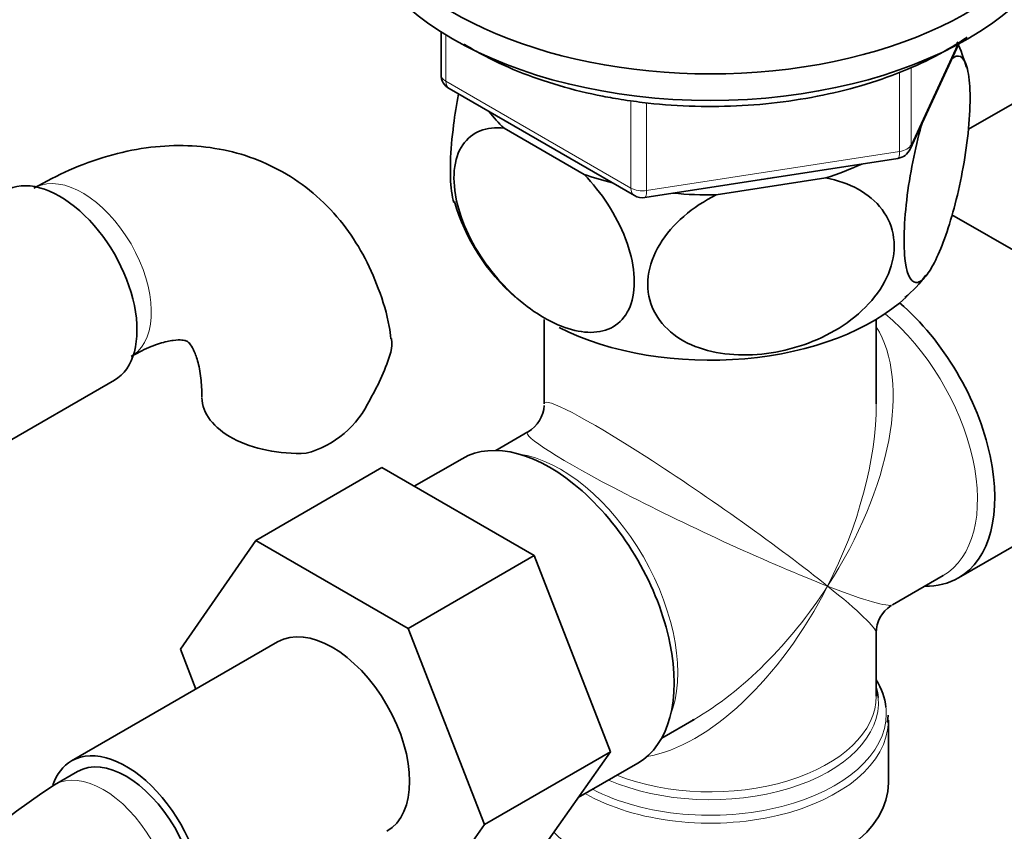
# Model space of a CAD drawing. Units: millimetres. Extents: x 0 to 1523, y 0 to 2030.
# Drawn here: x 1292 to 1353, y 364 to 414 of the extents above; entities that cross this region are included whole.
import ezdxf

# ---------------------------------------------------------------- set-up
doc = ezdxf.new("R2010")
doc.units = ezdxf.units.MM
doc.layers.add('DV6_Défaut', color=7, linetype='Continuous')
doc.layers.add('Défaut', color=7, linetype='Continuous')

# ---------------------------------------------------------------- blocks, each defined once
blk = doc.blocks.new('SE5')
at = {"layer": 'DV6_Défaut', "color": 7, "linetype": 'Continuous', "lineweight": 35}
for p, q in [((1317.812, 413.418), (1317.812, 410.781)), ((1346.765, 406.176), (1349.786, 412.685)), ((1318.312, 409.914), (1329.743, 403.315)), ((1350.368, 407.408), (1353.067, 408.967)), ((1321.698, 407.481), (1326.65, 404.622)), ((1330.396, 403.193), (1346.011, 405.608)), ((1334.798, 403.362), (1341.562, 404.408)), ((1354.701, 399.041), (1349.35, 402.131)), ((1324.177, 395.67), (1324.177, 390.467)), ((1344.677, 390.467), (1344.677, 395.67)), ((1289.951, 387.48), (1297.639, 391.919)), ((1323.177, 388.735), (1321.182, 387.582)), ((1319.103, 387.075), (1316.153, 385.372)), ((1314.153, 386.526), (1306.375, 382.035)), ((1314.153, 386.526), (1323.566, 381.092)), ((1349.752, 379.713), (1358.096, 384.53)), ((1301.715, 375.314), (1306.375, 382.035)), ((1306.375, 382.035), (1315.788, 376.601)), ((1323.566, 381.092), (1315.788, 376.601)), ((1323.566, 381.092), (1328.261, 368.991)), ((1345.677, 378.054), (1348.804, 379.859)), ((1315.788, 376.601), (1320.483, 364.501)), ((1344.677, 372.426), (1344.677, 376.322)), ((1307.718, 375.768), (1294.99, 368.419)), ((1302.669, 372.853), (1301.715, 375.314)), ((1331.432, 369.829), (1333.427, 370.981)), ((1345.377, 370.8), (1345.413, 371.246)), ((1345.427, 367.064), (1345.427, 370.928)), ((1328.261, 368.991), (1320.483, 364.501)), ((1328.261, 368.991), (1323.566, 362.312)), ((1295.365, 367.77), (1293.951, 366.953)), ((1326.266, 366.154), (1329.953, 368.282)), ((1320.483, 364.501), (1315.788, 357.822))]:
    blk.add_line(p, q, dxfattribs=at)
at = {"layer": 'DV6_Défaut', "color": 7, "linetype": 'Continuous', "lineweight": 18}
for p, q in [((1318.105, 413.236), (1318.105, 410.372)), ((1346.824, 406.447), (1349.697, 412.637)), ((1346.117, 406.039), (1346.117, 410.948)), ((1346.824, 411.223), (1346.824, 406.447)), ((1318.105, 410.372), (1329.536, 403.773)), ((1329.536, 403.773), (1329.536, 409.162)), ((1330.502, 409.034), (1330.502, 403.623)), ((1330.502, 403.623), (1346.117, 406.039))]:
    blk.add_line(p, q, dxfattribs=at)
at = {"layer": 'DV6_Défaut', "color": 7, "linetype": 'Continuous', "lineweight": 35}
for centre, radius, start, end in [((1339.325, 408.223), 11.318, 15.42117, 23.85301), ((1318.812, 410.781), 1, 180, 240), ((1345.858, 406.597), 1, 278.79398, 335.10391), ((1330.243, 404.181), 1, 240, 278.79398), ((1330.899, 406.592), 12.798, 196.5568, 228.40784), ((1342.645, 401.877), 6.161, 307.96301, 325.65811), ((1301.297, 397.842), 14.055, 329.63408, 342.68885), ((1307.933, 393.24), 6.034, 284.83484, 335.49472), ((1322.177, 390.467), 2, 300.20983, 357.09072), ((1346.677, 376.322), 2, 122.66733, 179.75153), ((1313.25, 336.807), 35.795, 122.62652, 170.91619)]:
    blk.add_arc(centre, radius, start, end, dxfattribs=at)
for centre, major_axis, ratio, start_param, end_param in [((1334.427, 423.811), (22.5, 0), 0.57735, 2.219865, 6.283185), ((1334.427, 422.178), (22.5, 0), 0.57735, 3.141593, 6.283185), ((1334.427, 411.971), (14.917, 0), 0.57735, 3.558272, 3.690048), ((1334.427, 411.971), (14.917, 0), 0.57735, -1.072054, -0.892887), ((1294.264, 397.764), (3.375, -5.846), 0.57735, 0, 3.141593), ((1334.427, 411.971), (14.917, 0), 0.57735, 4.163934, 4.29571), ((1334.427, 411.971), (13.65, 0), 0.57735, -1.338904, -1.27909), ((1334.427, 411.971), (14.917, 0), 0.57735, 4.558078, 4.737246), ((1334.427, 401.357), (14.216, 0), 0.57735, 3.996131, 5.731102), ((1344.327, 389.11), (5.425, -9.396), 0.57735, 0, 2.120354), ((1309.048, 390.862), (6, 0), 0.57735, 3.148721, 4.784106), ((1324.528, 377.679), (5.425, -9.396), 0.57735, 0, 3.141593), ((1344.327, 389.11), (5.425, -9.396), 0.57735, 5.949069, 6.283185), ((1311.093, 369.922), (-3.375, 5.846), 0.57735, 3.141593, 6.283185), ((1334.427, 371.336), (10.866, 0), 0.57735, 0.063086, 0.338339), ((1334.427, 372.018), (-10.384, 0), 0.57735, 3.193139, 3.302402), ((1334.427, 383.394), (8.925, 13.206), 0.524124, 3.946996, 3.964111), ((1298.365, 362.573), (-3.375, 5.846), 0.57735, 2.699323, 6.283185), ((1298.365, 362.573), (-3.375, 5.846), 0.57735, 0, 0.461844), ((1298.365, 362.573), (-3, 5.196), 0.57735, 3.141593, 6.283185), ((1334.427, 367.064), (-11, 0), 0.57735, 0.499111, 3.141593)]:
    blk.add_ellipse(centre, major_axis=major_axis, ratio=ratio, start_param=start_param, end_param=end_param, dxfattribs=at)
at = {"layer": 'DV6_Défaut', "color": 7, "linetype": 'Continuous', "lineweight": 18}
for centre, major_axis, ratio, start_param, end_param in [((1318.812, 410.781), (1, 0), 0.57735, 3.141593, 3.926991), ((1318.812, 410.781), (0.5, 0.866), 0.57735, 2.356194, 3.141593), ((1345.858, 406.597), (1, 0), 0.57735, 4.974188, 6.021386), ((1345.858, 406.597), (-0.907, 0.421), 0.788675, 3.141593, 3.492472), ((1345.858, 406.597), (-0.153, 0.988), 0.211325, 3.141593, 4.080475), ((1295.678, 398.581), (3, -5.196), 0.57735, 0.046052, 3.101663), ((1330.243, 404.181), (-1, 0), 0.57735, 0.785398, 1.832596), ((1330.243, 404.181), (0.5, 0.866), 0.57735, 2.356194, 3.141593), ((1330.243, 404.181), (-0.153, 0.988), 0.211325, 3.141593, 4.080475), ((1343.679, 388.735), (-5.125, 8.877), 0.57735, 3.141593, 5.282717), ((1334.427, 383.394), (-8.925, -13.206), 0.524124, 1.607916, 2.915395), ((1334.427, 383.394), (10.236, -7.124), 0.076106, 0.838316, 3.194511), ((1334.427, 383.394), (-6.974, -14.332), 0.524124, 1.533676, 2.319075), ((1334.427, 383.394), (11.287, -5.302), 0.076106, 3.089337, 5.444869), ((1325.176, 378.053), (5.125, -8.877), 0.57735, 0.426, 2.715592), ((1334.427, 383.394), (6.974, 14.332), 0.524124, 3.499051, 4.675269), ((1334.427, 383.394), (8.925, 13.206), 0.524124, 3.964111, 4.749509), ((1334.427, 383.394), (-10.236, 7.124), 0.076106, 3.194511, 3.979909), ((1334.427, 383.394), (-11.287, 5.302), 0.076106, 2.303276, 3.088675), ((1334.427, 372.018), (-10.384, 0), 0.57735, 0.921722, 3.193139), ((1334.427, 372.426), (10.25, 0), 0.57735, 4.114547, 6.283185), ((1334.427, 371.336), (10.866, 0), 0.57735, 0, 0.063086), ((1334.427, 370.928), (-11, 0), 0.57735, 0.792332, 3.124831), ((1334.427, 371.336), (10.866, 0), 0.57735, 3.98005, 6.283185), ((1296.951, 361.757), (-3, 5.196), 0.57735, 3.145578, 6.283185), ((1296.951, 361.757), (-3, 5.196), 0.57735, 0, 0.000578)]:
    blk.add_ellipse(centre, major_axis=major_axis, ratio=ratio, start_param=start_param, end_param=end_param, dxfattribs=at)
at = {"layer": 'DV6_Défaut', "color": 7, "linetype": 'Continuous', "lineweight": 35}
for points, knots in [([(1329.098, 409.219), (1329.646, 409.141), (1330.996, 408.953), (1333.506, 408.786), (1336.408, 408.83), (1339.299, 409.11), (1342.091, 409.625), (1344.74, 410.365), (1347.195, 411.319), (1349.009, 412.264), (1349.985, 412.889), (1350.281, 413.092)], [0, 0, 0, 0, 0.065909, 0.19081, 0.315751, 0.440726, 0.565786, 0.691004, 0.816449, 0.942171, 1, 1, 1, 1]), ([(1319.244, 412.654), (1319.576, 412.448), (1320.62, 411.843), (1322.535, 410.945), (1325.047, 410.073), (1327.333, 409.516), (1328.617, 409.299), (1329.098, 409.219)], [0, 0, 0, 0, 0.123904, 0.376873, 0.629704, 0.882231, 1, 1, 1, 1]), ([(1349.34, 411.757), (1349.722, 412.086), (1350.068, 411.96), (1350.373, 410.916), (1350.44, 410.42), (1350.485, 409.217), (1350.463, 408.501), (1350.272, 406.206), (1349.978, 404.52), (1349.262, 401.631), (1348.845, 400.409), (1348.219, 399.064), (1348.014, 398.705), (1347.613, 398.173), (1347.419, 398.006), (1346.889, 397.866), (1346.595, 398.29), (1346.405, 399.74), (1346.382, 400.36), (1346.425, 401.758), (1346.491, 402.533), (1346.8, 404.93), (1347.143, 406.526), (1347.527, 407.852)], [0, 0, 0, 0, 0.125, 0.125, 0.1875, 0.1875, 0.25, 0.25, 0.375, 0.375, 0.5, 0.5, 0.5625, 0.5625, 0.625, 0.625, 0.75, 0.75, 0.8125, 0.8125, 0.875, 0.875, 1, 1, 1, 1]), ([(1318.893, 409.586), (1318.771, 408.957), (1318.666, 408.313), (1318.482, 406.891), (1318.415, 406.105), (1318.37, 404.709), (1318.392, 404.086), (1318.493, 403.309), (1318.544, 403.07), (1318.608, 402.878)], [0, 0, 0, 0, 0.238496, 0.238496, 0.532991, 0.532991, 0.827487, 0.827487, 1, 1, 1, 1]), ([(1326.65, 404.622), (1327.708, 403.511), (1328.63, 402.133), (1329.477, 399.916), (1329.655, 399.191), (1329.78, 397.807), (1329.721, 397.177), (1329.204, 395.602), (1328.405, 395.007), (1326.461, 394.782), (1325.31, 395.117), (1323.616, 396.093), (1323.044, 396.506), (1321.95, 397.465), (1321.428, 398.009), (1319.951, 399.876), (1319.165, 401.355), (1318.631, 403.555), (1318.569, 404.25), (1318.687, 405.493), (1318.867, 406.027), (1319.7, 407.262), (1320.638, 407.591), (1321.698, 407.481)], [0, 0, 0, 0, 0.125, 0.125, 0.1875, 0.1875, 0.25, 0.25, 0.375, 0.375, 0.5, 0.5, 0.5625, 0.5625, 0.625, 0.625, 0.75, 0.75, 0.8125, 0.8125, 0.875, 0.875, 1, 1, 1, 1]), ([(1314.713, 394.475), (1314.679, 394.751), (1314.551, 395.769), (1313.983, 397.583), (1313.048, 399.694), (1311.776, 401.631), (1310.197, 403.316), (1308.323, 404.683), (1306.281, 405.657), (1304.123, 406.246), (1301.881, 406.462), (1299.569, 406.313), (1297.218, 405.804), (1294.854, 404.945), (1293.465, 404.205), (1292.678, 403.777)], [0, 0, 0, 0, 0.025374, 0.109425, 0.190397, 0.268531, 0.352848, 0.434101, 0.513267, 0.591581, 0.670259, 0.750658, 0.83383, 0.920254, 1, 1, 1, 1]), ([(1341.562, 404.408), (1343.007, 404.131), (1344.267, 403.481), (1345.424, 401.931), (1345.667, 401.347), (1345.838, 400.061), (1345.757, 399.385), (1345.051, 397.402), (1343.959, 396.177), (1341.304, 394.418), (1339.732, 393.846), (1337.417, 393.486), (1336.636, 393.447), (1335.142, 393.544), (1334.429, 393.677), (1332.412, 394.379), (1331.337, 395.237), (1330.608, 397.017), (1330.524, 397.663), (1330.684, 398.998), (1330.931, 399.674), (1332.068, 401.566), (1333.349, 402.635), (1334.798, 403.362)], [0, 0, 0, 0, 0.125, 0.125, 0.1875, 0.1875, 0.25, 0.25, 0.375, 0.375, 0.5, 0.5, 0.5625, 0.5625, 0.625, 0.625, 0.75, 0.75, 0.8125, 0.8125, 0.875, 0.875, 1, 1, 1, 1]), ([(1298.678, 393.385), (1298.924, 393.521), (1299.522, 393.849), (1300.483, 394.227), (1301.328, 394.406), (1301.868, 394.408), (1302.102, 394.343), (1302.143, 394.317), (1302.268, 394.219), (1302.514, 393.857), (1302.789, 393.164), (1303.005, 392.136), (1303.034, 391.315), (1303.048, 390.862)], [0, 0, 0, 0, 0.048556, 0.139864, 0.231061, 0.323887, 0.423048, 0.540687, 0.64592, 0.739658, 0.827642, 0.920505, 1, 1, 1, 1]), ([(1314.751, 394.484), (1314.753, 394.475), (1314.754, 394.465), (1314.793, 394.205), (1314.78, 393.943), (1314.715, 393.66)], [0, 0, 0, 0, 0.036576, 0.036576, 1, 1, 1, 1])]:
    blk.add_open_spline(points, degree=3, knots=knots, dxfattribs=at)

msp = doc.modelspace()

# ---------------------------------------------------------------- block references
at = {"layer": 'Défaut'}
msp.add_blockref('SE5', (0, 0), dxfattribs=at)

doc.saveas('drawing.dxf')
